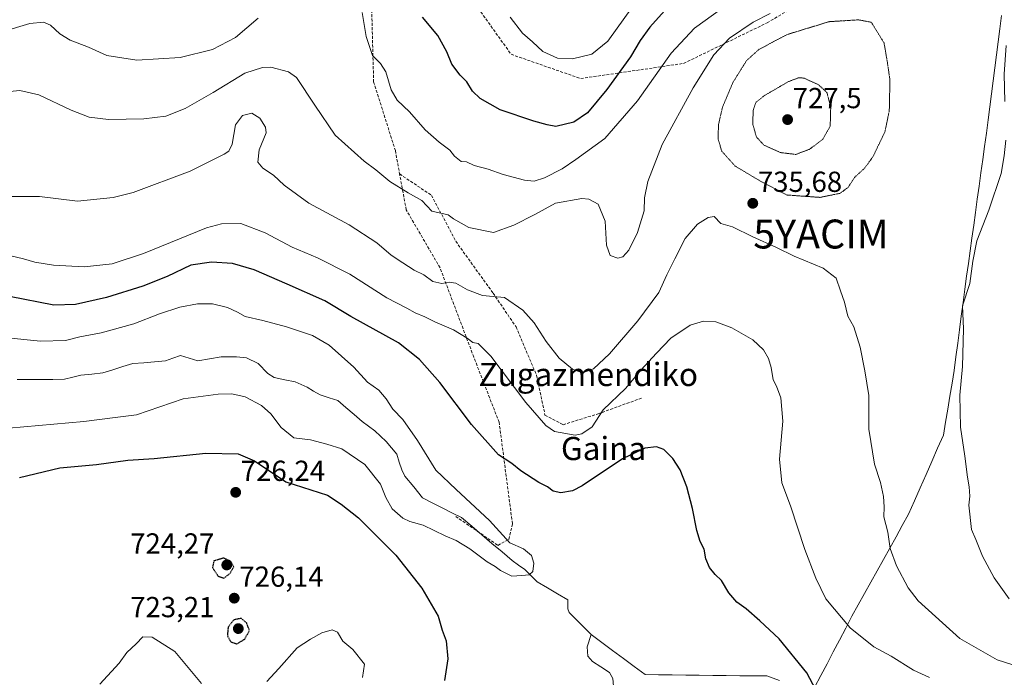
# Model space of a CAD drawing. Units: metres. Extents: x 600187 to 603618, y 4759239 to 4761603.
# Drawn here: x 600965 to 601306, y 4759912 to 4760140 of the extents above; entities that cross this region are included whole.
import ezdxf
from ezdxf.enums import TextEntityAlignment as Align

# ---------------------------------------------------------------- set-up
doc = ezdxf.new("R2010")
doc.units = ezdxf.units.M
doc.header["$MEASUREMENT"] = 0
doc.linetypes.add('TRAZOS2', pattern=[0.375, 0.25, -0.125])
doc.linetypes.add('TRAZOSX2', pattern=[1.5, 1, -0.5])
doc.layers.get('0').update_dxf_attribs({"lineweight": 5})
for name, color, linetype, lineweight in [('Carátula', 7, 'Continuous', 5), ('Corriente natural lineal', 142, 'Continuous', 13), ('Curva de nivel maestra', 36, 'Continuous', 30), ('Curva de nivel maestra depresión', 36, 'TRAZOS2', 30), ('Curva de nivel normal', 36, 'Continuous', 0), ('Curva de nivel normal depresión', 36, 'TRAZOS2', 0), ('Entidad de ámbito territorial', 19, 'Continuous', 0), ('Entidad de ámbito territorial CxS', 92, 'Continuous', 0), ('Municipio', 9, 'Continuous', 13), ('Municipio CxS', 142, 'Continuous', 0), ('Punto de cota en terreno', 7, 'Continuous', 0), ('Rótulo de punto de cota en terreno', 19, 'Continuous', 0), ('Senda', 19, 'TRAZOSX2', 0), ('Texto cartográfico', 19, 'Continuous', 0), ('Yacimiento arqueológico puntual', 7, 'Continuous', 0)]:
    doc.layers.add(name, color=color, linetype=linetype, lineweight=lineweight)
doc.styles.add('Arial', font='txt', dxfattribs={"height": 0.2})

# ---------------------------------------------------------------- blocks, each defined once
blk = doc.blocks.new('*U160')
at = {"layer": 'Curva de nivel normal', "color": 36, "linetype": 'Continuous', "lineweight": 0}
blk.add_polyline3d([(600961.59, 4759998.29, 720), (600987.61, 4760000.66, 720), (600999.27, 4760002.14, 720), (601005.77, 4760002.93, 720), (601021.94, 4760008.45, 720), (601034.07, 4760010.1, 720), (601038.7, 4760010.21, 720), (601043.39, 4760009.18, 720), (601049.07, 4760006.21, 720), (601052.21, 4760003.32, 720), (601055.87, 4759998.53, 720), (601060.22, 4759995.02, 720), (601065.93, 4759994.28, 720), (601071.58, 4759992.82, 720), (601076.78, 4759991.2, 720), (601084.8, 4759985.7, 720), (601090.21, 4759978.93, 720), (601092.05, 4759974.31, 720), (601094.21, 4759970.41, 720), (601097.88, 4759967.25, 720), (601100.35, 4759966.08, 720), (601104.93, 4759964.78, 720), (601112.57, 4759961.08, 720), (601116.38, 4759959.42, 720), (601121.09, 4759956.54, 720), (601127.09, 4759952.06, 720), (601129.9, 4759950.45, 720), (601131.68, 4759949.1, 720), (601135.65, 4759947.13, 720), (601139.05, 4759947.32, 720), (601141.64, 4759947.59, 720), (601142.88, 4759948.76, 720), (601143.2, 4759951.65, 720), (601142.38, 4759954.31, 720), (601139.66, 4759956.61, 720), (601134.89, 4759958.62, 720), (601132.54, 4759961.32, 720), (601127.85, 4759966.42, 720), (601116.3, 4759977.08, 720), (601109.34, 4759983.74, 720), (601102.99, 4759994.06, 720), (601097.92, 4760001.32, 720), (601094.5, 4760004.9, 720), (601092.2, 4760008.46, 720), (601089.58, 4760011.43, 720), (601085.66, 4760014.25, 720), (601080.91, 4760019.45, 720), (601072.43, 4760027, 720), (601066.67, 4760030.31, 720), (601057.66, 4760033.33, 720), (601049.52, 4760035.58, 720), (601043.41, 4760036.95, 720), (601040.74, 4760038.38, 720), (601037.26, 4760040, 720), (601032.08, 4760041.25, 720), (601026.86, 4760041.29, 720), (601020.78, 4760040.17, 720), (601013.74, 4760037.89, 720), (601004.88, 4760034.39, 720), (600993.51, 4760031.28, 720), (600986.22, 4760029.95, 720), (600981.19, 4760028.59, 720), (600972.6, 4760028.34, 720), (600959.95, 4760029.68, 720)], dxfattribs=at)
blk = doc.blocks.new('*U161')
at = {"layer": 'Curva de nivel normal', "color": 36, "linetype": 'Continuous', "lineweight": 0}
for points in [[(600957.82, 4760058.96, 730), (600966.66, 4760056.92, 730), (600970.64, 4760055.75, 730), (600977.09, 4760054.63, 730), (600987.64, 4760054.06, 730), (600997.37, 4760055.11, 730), (601008.24, 4760058.75, 730), (601029.97, 4760067.57, 730), (601035.2, 4760069.01, 730), (601041.85, 4760069.05, 730), (601050.3, 4760065.88, 730), (601059.58, 4760060.88, 730), (601068.42, 4760057.17, 730), (601079.55, 4760051.51, 730), (601092.43, 4760043.39, 730), (601099.24, 4760039.76, 730), (601102.13, 4760038.16, 730), (601105.57, 4760036.79, 730), (601108.94, 4760035.04, 730), (601115.41, 4760032.36, 730), (601120.15, 4760029.46, 730), (601122.08, 4760027.94, 730), (601123.94, 4760027.56, 730), (601128.31, 4760023.19, 730), (601140.44, 4760007.2, 730), (601147.32, 4759999.24, 730), (601150.42, 4759997.22, 730), (601157.51, 4759995.95, 730), (601159.86, 4759996.4, 730), (601163.4, 4759998.78, 730), (601167.19, 4760004.67, 730), (601174.92, 4760012.02, 730), (601180.28, 4760018.39, 730), (601185.61, 4760024.2, 730), (601190.61, 4760029.46, 730), (601197.27, 4760033.9, 730), (601201.94, 4760035.26, 730), (601206.13, 4760035.03, 730), (601211.71, 4760032.99, 730), (601218.96, 4760028.91, 730), (601222.68, 4760025.37, 730), (601224.38, 4760022.42, 730), (601225.36, 4760019.34, 730), (601225.99, 4760015.06, 730), (601227.14, 4760012.87, 730), (601228.72, 4760008.79, 730), (601229.33, 4760000.73, 730), (601228.17, 4759987.57, 730), (601228.96, 4759979.43, 730), (601231.97, 4759971.43, 730), (601236.97, 4759956.34, 730), (601240.76, 4759946.48, 730), (601244.25, 4759939.34, 730), (601252.66, 4759929.27, 730), (601260.83, 4759922.73, 730), (601266.78, 4759919.49, 730), (601274.6, 4759914.66, 730), (601280.07, 4759912.14, 730)], [(601083.96, 4759912.15, 730), (601084.64, 4759916.66, 730), (601080.59, 4759921.82, 730), (601077.16, 4759924.71, 730), (601075.28, 4759927.77, 730), (601073.49, 4759928.63, 730), (601069.94, 4759927.58, 730), (601065.94, 4759925.37, 730), (601061.35, 4759922.33, 730), (601055.04, 4759915.22, 730), (601050.82, 4759910.69, 730)], [(601028.27, 4759910.03, 730), (601019.05, 4759921.12, 730), (601011.23, 4759926.03, 730), (601007.99, 4759926.22, 730), (601005.61, 4759923.74, 730), (601002.49, 4759920.75, 730), (600999.79, 4759917.1, 730), (600993.15, 4759909.75, 730)]]:
    blk.add_polyline3d(points, dxfattribs=at)
blk = doc.blocks.new('*U163')
at = {"layer": 'Curva de nivel normal', "color": 36, "linetype": 'Continuous', "lineweight": 0}
blk.add_polyline3d([(601320.12, 4759912.86, 735), (601303.5, 4759918.23, 735), (601290.57, 4759925.63, 735), (601276.14, 4759938.56, 735), (601272.7, 4759943.15, 735), (601268.62, 4759950.74, 735), (601266.53, 4759956.69, 735), (601265.7, 4759962.37, 735), (601264.3, 4759967.7, 735), (601264.4, 4759971.06, 735), (601264.22, 4759974.67, 735), (601263.12, 4759979.57, 735), (601261.12, 4759985.9, 735), (601259.14, 4759998.01, 735), (601259.06, 4760009.61, 735), (601257.7, 4760018.09, 735), (601256.15, 4760026.28, 735), (601253.96, 4760033.34, 735), (601251.88, 4760037.01, 735), (601250.7, 4760041.88, 735), (601249.27, 4760045.85, 735), (601247.81, 4760050.21, 735), (601243.29, 4760053.69, 735), (601233.28, 4760057.75, 735), (601227.14, 4760060.83, 735), (601218.98, 4760064.45, 735), (601211.91, 4760067.97, 735), (601207.94, 4760069.07, 735), (601205.57, 4760071.53, 735), (601203.56, 4760071.19, 735), (601199.86, 4760068.84, 735), (601195.61, 4760063.84, 735), (601192.03, 4760056.84, 735), (601189.22, 4760051.28, 735), (601186.47, 4760045.18, 735), (601179.24, 4760035.48, 735), (601169.42, 4760023.98, 735), (601163.82, 4760018.79, 735), (601160.06, 4760017.47, 735), (601156.58, 4760018.77, 735), (601152.04, 4760022.54, 735), (601147.54, 4760028.26, 735), (601143.34, 4760034.74, 735), (601139.39, 4760039.12, 735), (601133.05, 4760043.45, 735), (601129.16, 4760043.81, 735), (601125.48, 4760044.19, 735), (601120.27, 4760046.2, 735), (601116.27, 4760048.46, 735), (601113.88, 4760048.85, 735), (601111.42, 4760048.28, 735), (601108.33, 4760049.07, 735), (601105.17, 4760051.28, 735), (601101.82, 4760052.97, 735), (601097.94, 4760055.54, 735), (601093.89, 4760058.11, 735), (601088.87, 4760062.38, 735), (601079.36, 4760068.62, 735), (601065.35, 4760076.07, 735), (601056.85, 4760082.33, 735), (601053.13, 4760085.8, 735), (601049.44, 4760088.18, 735), (601047.7, 4760090.34, 735), (601048.24, 4760094.6, 735), (601050.64, 4760100.4, 735), (601050.37, 4760102.36, 735), (601048.5, 4760105.56, 735), (601045.7, 4760107.2, 735), (601042.42, 4760106.39, 735), (601040.02, 4760103.2, 735), (601038.85, 4760096.54, 735), (601037.7, 4760094.15, 735), (601036.09, 4760093.08, 735), (601024.35, 4760087.22, 735), (601004.58, 4760079.75, 735), (600997.69, 4760078.07, 735), (600985.35, 4760076.76, 735), (600972.21, 4760078.41, 735), (600961.69, 4760078.42, 735)], dxfattribs=at)
blk = doc.blocks.new('*U170')
at = {"layer": 'Curva de nivel normal', "color": 36, "linetype": 'Continuous', "lineweight": 0}
for points in [[(601208.24, 4760143.39, 745), (601198.75, 4760136.66, 745), (601190.69, 4760127.93, 745), (601179.12, 4760111.51, 745), (601167.77, 4760098.45, 745), (601157.73, 4760091.19, 745), (601152.98, 4760087.96, 745), (601146.86, 4760084.91, 745), (601143.37, 4760083.77, 745), (601139.97, 4760084.03, 745), (601132.59, 4760085.99, 745), (601127.37, 4760087.89, 745), (601122.56, 4760089.18, 745), (601119.92, 4760090.36, 745), (601118.06, 4760090.52, 745), (601115.79, 4760092.4, 745), (601114.17, 4760094.4, 745), (601110.44, 4760097.16, 745), (601105.69, 4760101.52, 745), (601100.16, 4760107.66, 745), (601095.95, 4760111.68, 745), (601093.85, 4760115.29, 745), (601092.03, 4760121.5, 745), (601090.2, 4760124.38, 745), (601087.41, 4760127.18, 745), (601085.22, 4760133.74, 745), (601083.87, 4760142.04, 745)], [(601047.86, 4760140.09, 745), (601040.07, 4760133.44, 745), (601032.12, 4760129.26, 745), (601020.86, 4760126.5, 745), (601005.87, 4760125.58, 745), (600995.47, 4760127.21, 745), (600989.22, 4760130.01, 745), (600982.81, 4760132.51, 745), (600979.21, 4760134.7, 745), (600976.07, 4760137.64, 745), (600973.58, 4760138.68, 745), (600968.94, 4760138.24, 745), (600959.27, 4760135.36, 745)]]:
    blk.add_polyline3d(points, dxfattribs=at)
blk = doc.blocks.new('*U176')
at = {"layer": 'Curva de nivel normal', "color": 36, "linetype": 'Continuous', "lineweight": 0}
for points in [[(601307.62, 4759939.36, 740), (601302.49, 4759946.55, 740), (601298.4, 4759954.09, 740), (601296.14, 4759959.86, 740), (601294.59, 4759963.32, 740), (601293.68, 4759971.74, 740), (601294.01, 4759974.75, 740), (601293.85, 4759978.05, 740), (601293.18, 4759981.34, 740), (601292.28, 4759988.67, 740), (601290.78, 4759998.67, 740), (601290.61, 4760009.67, 740), (601291.48, 4760019.67, 740), (601291.8, 4760032.67, 740), (601291.52, 4760040.67, 740), (601294.08, 4760048.34, 740), (601295.02, 4760056.01, 740), (601296.46, 4760063.1, 740), (601300.63, 4760073.72, 740), (601304.92, 4760086.36, 740), (601305.89, 4760092.47, 740), (601306.46, 4760097.9, 740)], [(601306.14, 4760111.32, 740), (601305.93, 4760120.67, 740), (601306.6, 4760130.67, 740)], [(601225.01, 4760141.75, 740), (601219.12, 4760138.69, 740), (601210.94, 4760133.13, 740), (601205.53, 4760127.41, 740), (601198.33, 4760116.01, 740), (601187.67, 4760096.36, 740), (601182.6, 4760083.64, 740), (601181.56, 4760077.96, 740), (601181.4, 4760073.44, 740), (601179.07, 4760065.92, 740), (601176.14, 4760059.84, 740), (601174.04, 4760057.56, 740), (601172.25, 4760057.15, 740), (601169.64, 4760058, 740), (601168.36, 4760061.63, 740), (601167.91, 4760069.94, 740), (601165.52, 4760075.74, 740), (601162.26, 4760077.46, 740), (601159.88, 4760077.7, 740), (601150.76, 4760076.08, 740), (601143.61, 4760072.22, 740), (601136.27, 4760068.5, 740), (601129.27, 4760065.93, 740), (601120.74, 4760067.72, 740), (601115.45, 4760070.75, 740), (601113.57, 4760072.1, 740), (601107.94, 4760073.32, 740), (601104.53, 4760077, 740), (601099.81, 4760079.7, 740), (601093.42, 4760083.63, 740), (601088.6, 4760087.66, 740), (601084.53, 4760090.59, 740), (601074.53, 4760099.59, 740), (601067.46, 4760109.95, 740), (601061.18, 4760119.54, 740), (601058.39, 4760121.49, 740), (601052.27, 4760123.16, 740), (601049.35, 4760123.06, 740), (601043.27, 4760121.03, 740), (601032.27, 4760114.36, 740), (601022.61, 4760108.82, 740), (601015.94, 4760106.24, 740), (601008.34, 4760105.27, 740), (600996.12, 4760105, 740), (600989.46, 4760105.86, 740), (600983.21, 4760108.28, 740), (600971.95, 4760113.52, 740), (600965.38, 4760115.11, 740), (600958.43, 4760114.33, 740)]]:
    blk.add_polyline3d(points, dxfattribs=at)
blk = doc.blocks.new('*U182')
at = {"layer": 'Curva de nivel maestra', "color": 36, "linetype": 'Continuous', "lineweight": 30}
for points in [[(600965.27, 4759981.22, 725), (600979.27, 4759984.56, 725), (600991.94, 4759985.79, 725), (601002.77, 4759987.25, 725), (601011.93, 4759987.88, 725), (601029.77, 4759989.69, 725), (601040.9, 4759989.4, 725), (601046.65, 4759986.97, 725), (601057.4, 4759979.8, 725), (601071.81, 4759975.1, 725), (601076.62, 4759972.01, 725), (601082.59, 4759967.34, 725), (601095.44, 4759954.37, 725), (601104.44, 4759943.01, 725), (601110.08, 4759933.34, 725), (601111.5, 4759928.52, 725), (601112.86, 4759924.75, 725), (601113.5, 4759918.52, 725), (601112.33, 4759911.01, 725)], [(601240.82, 4759907.84, 725), (601237.6, 4759913.66, 725), (601228.12, 4759925.52, 725), (601221.36, 4759931.7, 725), (601216.62, 4759935.8, 725), (601213.47, 4759938.15, 725), (601210.69, 4759941.42, 725), (601208.1, 4759945.68, 725), (601205.95, 4759947.71, 725), (601204.04, 4759950.19, 725), (601202.73, 4759953.11, 725), (601202.11, 4759956.51, 725), (601200.78, 4759959.18, 725), (601199.58, 4759962.98, 725), (601198.16, 4759970.5, 725), (601196.2, 4759978.06, 725), (601193.87, 4759983.93, 725), (601191.28, 4759987.88, 725), (601188.2, 4759990.92, 725), (601185.61, 4759991.82, 725), (601181.61, 4759991.38, 725), (601173.94, 4759987.73, 725), (601159.94, 4759978.35, 725), (601156.56, 4759976.7, 725), (601152.61, 4759975.96, 725), (601149.94, 4759976.52, 725), (601147.94, 4759977.99, 725), (601144.9, 4759979.51, 725), (601138.76, 4759983.55, 725), (601135.56, 4759986.15, 725), (601130.97, 4759989.11, 725), (601121.65, 4759999.57, 725), (601110.69, 4760014.09, 725), (601103.64, 4760022.04, 725), (601096.41, 4760027.82, 725), (601079.94, 4760036.87, 725), (601070.92, 4760042.38, 725), (601057.88, 4760048.16, 725), (601046.5, 4760053.04, 725), (601038.99, 4760055.26, 725), (601031.7, 4760055.76, 725), (601024.6, 4760054.66, 725), (601016.39, 4760050.75, 725), (601007.97, 4760047.36, 725), (600995.37, 4760043.44, 725), (600984.65, 4760041.05, 725), (600977.15, 4760040.88, 725), (600961.84, 4760043.84, 725)]]:
    blk.add_polyline3d(points, dxfattribs=at)
blk = doc.blocks.new('5PATER')
at = {"layer": 'Carátula', "linetype": 'Continuous', "lineweight": 5}
h = blk.add_hatch(color=250, dxfattribs=at)
edge = h.paths.add_edge_path()
edge.add_ellipse((0, 0.01), major_axis=(-1.33, -1.34), ratio=0.999422, start_angle=0, end_angle=360)
blk = doc.blocks.new('5YACIM')
blk.add_text('5YACIM', height=10).set_placement((0, 0), align=Align.MIDDLE_CENTER)

msp = doc.modelspace()

# ---------------------------------------------------------------- linework, layer by layer
at = {"layer": 'Corriente natural lineal', "color": 142, "linetype": 'Continuous', "lineweight": 13}
for points in [[(601163, 4759927, 720.21), (601160.49, 4759929.54, 720.16), (601157.98, 4759932.08, 720.19), (601155.46, 4759934.63, 720.2), (601155, 4759935.86, 720.2), (601155, 4759939, 720.19), (601151.45, 4759941.06, 720.17), (601147.91, 4759943.12, 720.12), (601144.36, 4759945.19, 720.06), (601142.26, 4759947.3, 719.89), (601140.16, 4759949.4, 719.76), (601137.96, 4759950.98, 719.72), (601135.76, 4759952.56, 719.68), (601132.26, 4759955.52, 719.6), (601128.75, 4759958.49, 719.41), (601125.24, 4759961.45, 719.2), (601121.73, 4759964.41, 719.06), (601118.22, 4759967.38, 719.01), (601114.84, 4759969.08, 718.93), (601111.46, 4759970.78, 718.94), (601108.08, 4759972.49, 718.74), (601104.7, 4759974.19, 718.58), (601101.67, 4759977.98, 718.64), (601098.63, 4759981.77, 718.73), (601097.56, 4759983.89, 718.71), (601096.69, 4759986.58, 718.76), (601095.81, 4759989.27, 718.81), (601093.96, 4759991.48, 718.76), (601092.1, 4759993.7, 718.59), (601090.19, 4759995.58, 718.54), (601088.27, 4759997.45, 718.45), (601086.04, 4759999.03, 718.35), (601083.81, 4760000.61, 718.39), (601081.03, 4760003.02, 718.36), (601078.24, 4760005.43, 718.35), (601075.46, 4760007.83, 718.1), (601072.4, 4760008.83, 717.84), (601069.34, 4760009.83, 717.73), (601067.06, 4760011.16, 717.56), (601064.78, 4760012.49, 717.44), (601060.7, 4760014.31, 717.4), (601057.04, 4760015.08, 717.57), (601053.37, 4760015.86, 717.83), (601051.23, 4760017.26, 717.95), (601047.85, 4760020.63, 717.62), (601043.81, 4760022.64, 717.42), (601040.33, 4760023.03, 717.7), (601037.69, 4760022.99, 717.67), (601035.05, 4760022.95, 717.64), (601031.03, 4760022.29, 717.68), (601027.01, 4760021.63, 717.56), (601024.01, 4760022.52, 717.43), (601021.01, 4760023.41, 717.34), (601018.4, 4760022.48, 717.21), (601015.8, 4760021.55, 717.05), (601012.03, 4760021.25, 717.05), (601008.26, 4760020.95, 717.05), (601004.49, 4760020.65, 717.03), (601001.04, 4760019.59, 716.85), (600997.59, 4760018.53, 716.41), (600994.14, 4760017.48, 716.44), (600990.32, 4760017.04, 716.63), (600986.5, 4760016.61, 716.68), (600983.7, 4760015.92, 716.52), (600980.9, 4760015.24, 716.34), (600976.79, 4760015.2, 716.17), (600972.67, 4760015.16, 716.07), (600968.56, 4760015.13, 715.94), (600964.45, 4760015.09, 715.82)], [(601157, 4759891, 720.89), (601157.47, 4759891.81, 720.85), (601160.66, 4759894.27, 720.67), (601163.86, 4759896.72, 720.62), (601165.19, 4759899.46, 720.53), (601166.52, 4759902.19, 720.46), (601168.26, 4759904.48, 720.43), (601169.99, 4759906.77, 720.39), (601170.77, 4759909.15, 720.33), (601170.6, 4759911.74, 720.28), (601169.38, 4759913.85, 720.27), (601166.45, 4759915.74, 720.32), (601163.51, 4759917.63, 720.27), (601161.9, 4759919.5, 720.25), (601161.66, 4759922.74, 720.28), (601163, 4759927, 720.21)], [(601228.24, 4759911.02, 723.85), (601223.82, 4759912.63, 723.35), (601219.14, 4759912.68, 722.89), (601214.46, 4759912.73, 722.44), (601209.78, 4759912.78, 721.99), (601205.11, 4759912.83, 721.6), (601200.43, 4759912.88, 721.38), (601195.75, 4759912.93, 721.29), (601191.07, 4759912.99, 721.17), (601186.39, 4759913.04, 721.05), (601181.72, 4759913.09, 720.55), (601177.97, 4759915.87, 720.05), (601174.23, 4759918.65, 719.89), (601170.49, 4759921.44, 720.29), (601166.74, 4759924.22, 720.25), (601163, 4759927, 720.21)]]:
    msp.add_polyline3d(points, dxfattribs=at)
at = {"layer": 'Curva de nivel maestra', "color": 36, "linetype": 'Continuous', "lineweight": 30}
msp.add_polyline3d([(601189.49, 4760143.77, 750), (601183.35, 4760137.01, 750), (601180.03, 4760132.34, 750), (601176.7, 4760126.68, 750), (601168.5, 4760115.38, 750), (601161.73, 4760107.3, 750), (601157.1, 4760104.12, 750), (601150.79, 4760102.64, 750), (601147.79, 4760103.18, 750), (601143.19, 4760104.42, 750), (601131.6, 4760108.41, 750), (601124.64, 4760112.35, 750), (601122, 4760114.81, 750), (601120.09, 4760118.06, 750), (601117.73, 4760120.34, 750), (601114.9, 4760124.19, 750), (601113.16, 4760128.47, 750), (601110, 4760134.06, 750), (601104.7, 4760140.48, 750)], dxfattribs=at)
at = {"layer": 'Curva de nivel maestra depresión', "color": 36, "linetype": 'TRAZOS2', "lineweight": 30}
for points in [[(601035.98, 4759946.45, 725), (601038.05, 4759948.02, 725), (601039.42, 4759950.34, 725), (601038.39, 4759952.26, 725), (601035.91, 4759953.39, 725), (601032.54, 4759952.4, 725), (601032.05, 4759950.1, 725), (601034.03, 4759947.17, 725), (601035.98, 4759946.45, 725)], [(601040.48, 4759923.72, 725), (601043.23, 4759925.38, 725), (601044.84, 4759928.34, 725), (601043.91, 4759930.92, 725), (601041.98, 4759932.57, 725), (601039.32, 4759931.98, 725), (601037.48, 4759929.49, 725), (601037.22, 4759926.54, 725), (601038.34, 4759924.5, 725), (601040.48, 4759923.72, 725)]]:
    msp.add_polyline3d(points, dxfattribs=at)
at = {"layer": 'Curva de nivel normal', "color": 36, "linetype": 'Continuous', "lineweight": 0}
msp.add_polyline3d([(601177.32, 4760143.99, 755), (601168.83, 4760132.14, 755), (601163.27, 4760127.63, 755), (601156.54, 4760125.99, 755), (601151.36, 4760126.28, 755), (601146.36, 4760128.52, 755), (601142.79, 4760131.92, 755), (601139.28, 4760134.87, 755), (601134.99, 4760140.39, 755)], dxfattribs=at)
at = {"layer": 'Curva de nivel normal depresión', "color": 36, "linetype": 'TRAZOS2', "lineweight": 0}
for points in [[(601242.24, 4760078.11, 735), (601249.18, 4760079.53, 735), (601251.94, 4760081.58, 735), (601254.27, 4760085.16, 735), (601257.61, 4760088.17, 735), (601260.53, 4760092.17, 735), (601264.67, 4760100.8, 735), (601266.18, 4760108.11, 735), (601266.4, 4760118.72, 735), (601265.51, 4760124.86, 735), (601264.38, 4760131.5, 735), (601259.94, 4760138.67, 735), (601255.55, 4760139.5, 735), (601245.37, 4760138.87, 735), (601230.82, 4760134.42, 735), (601221.15, 4760129.31, 735), (601216.8, 4760125.41, 735), (601212.19, 4760118.01, 735), (601208.46, 4760109.19, 735), (601207.12, 4760103.39, 735), (601206.93, 4760098.52, 735), (601208.21, 4760094.09, 735), (601212.84, 4760088.95, 735), (601221.41, 4760083.83, 735), (601230.8, 4760078.93, 735), (601242.24, 4760078.11, 735)], [(601233.82, 4760092.97, 730), (601238.54, 4760094.71, 730), (601243.2, 4760098.22, 730), (601245.74, 4760102.76, 730), (601245.92, 4760109.17, 730), (601244.63, 4760114.34, 730), (601241.59, 4760117.13, 730), (601236.63, 4760119.36, 730), (601234.91, 4760119.5, 730), (601231.29, 4760118.14, 730), (601222.94, 4760113.29, 730), (601219.98, 4760110.95, 730), (601219.05, 4760107.96, 730), (601219.01, 4760103.25, 730), (601220.24, 4760098.97, 730), (601222.79, 4760096.19, 730), (601228.5, 4760093.61, 730), (601233.82, 4760092.97, 730)]]:
    msp.add_polyline3d(points, dxfattribs=at)
at = {"layer": 'Entidad de ámbito territorial', "color": 19, "linetype": 'Continuous', "lineweight": 0}
msp.add_polyline3d([(601305.03, 4760140.99, 738.28), (601304.41, 4760136.43, 739.15), (601303.8, 4760131.87, 739.64), (601303.23, 4760127.38, 739.71), (601302.66, 4760122.89, 739.65), (601302.09, 4760118.39, 739.52), (601301.52, 4760113.9, 739.49), (601300.95, 4760109.41, 739.42), (601300.38, 4760104.92, 739.38), (601299.75, 4760100.34, 739.31), (601299.13, 4760095.76, 739.2), (601298.5, 4760091.18, 739.11), (601297.87, 4760086.61, 739.15), (601297.24, 4760082.03, 739.32), (601296.62, 4760077.45, 739.34), (601295.99, 4760072.87, 739.52), (601295.38, 4760068.46, 739.63), (601294.76, 4760064.05, 739.69), (601294.15, 4760059.64, 739.81), (601293.54, 4760055.24, 739.81), (601292.92, 4760050.83, 739.76), (601292.31, 4760046.42, 739.77), (601291.7, 4760041.73, 739.87), (601291.09, 4760037.05, 739.9), (601290.47, 4760032.37, 739.77), (601289.86, 4760027.68, 739.7), (601289.25, 4760022.99, 739.64), (601288.64, 4760018.31, 739.52), (601287.9, 4760013.83, 739.56), (601287.15, 4760009.35, 739.52), (601286.41, 4760004.88, 739.33), (601285.66, 4760000.4, 739.11), (601284.92, 4759995.92, 738.96), (601282.91, 4759991.37, 738.57), (601280.9, 4759986.82, 738.19), (601278.89, 4759982.28, 737.78), (601276.88, 4759977.73, 737.34), (601274.87, 4759973.18, 736.8), (601272.86, 4759968.63, 736.34), (601270.68, 4759964.7, 735.95), (601268.5, 4759960.77, 735.39), (601266.33, 4759956.84, 734.82), (601264.15, 4759952.91, 734.25), (601261.97, 4759948.98, 733.73), (601259.79, 4759945.05, 733.16), (601257.62, 4759941.12, 732.36), (601255.44, 4759937.19, 731.51), (601253.26, 4759933.26, 730.66), (601251.1, 4759929.16, 729.75), (601248.95, 4759925.05, 728.34), (601246.79, 4759920.95, 727.04), (601244.64, 4759916.85, 726.13), (601242.48, 4759912.75, 725.46), (601240.33, 4759908.64, 724.91)], dxfattribs=at)
msp.add_polyline3d([(601305.03, 4760140.99, 738.28), (601304.41, 4760136.43, 739.15), (601303.8, 4760131.87, 739.64), (601303.23, 4760127.38, 739.71), (601302.66, 4760122.89, 739.65), (601302.09, 4760118.39, 739.52), (601301.52, 4760113.9, 739.49), (601300.95, 4760109.41, 739.42), (601300.38, 4760104.92, 739.38), (601299.75, 4760100.34, 739.31), (601299.13, 4760095.76, 739.2), (601298.5, 4760091.18, 739.11), (601297.87, 4760086.61, 739.15), (601297.24, 4760082.03, 739.32), (601296.62, 4760077.45, 739.34), (601295.99, 4760072.87, 739.52), (601295.38, 4760068.46, 739.63), (601294.76, 4760064.05, 739.69), (601294.15, 4760059.64, 739.81), (601293.54, 4760055.24, 739.81), (601292.92, 4760050.83, 739.76), (601292.31, 4760046.42, 739.77), (601291.7, 4760041.73, 739.87), (601291.09, 4760037.05, 739.9), (601290.47, 4760032.37, 739.77), (601289.86, 4760027.68, 739.7), (601289.25, 4760022.99, 739.64), (601288.64, 4760018.31, 739.52), (601287.9, 4760013.83, 739.56), (601287.15, 4760009.35, 739.52), (601286.41, 4760004.88, 739.33), (601285.66, 4760000.4, 739.11), (601284.92, 4759995.92, 738.96), (601282.91, 4759991.37, 738.57), (601280.9, 4759986.82, 738.19), (601278.89, 4759982.28, 737.78), (601276.88, 4759977.73, 737.34), (601274.87, 4759973.18, 736.8), (601272.86, 4759968.63, 736.34), (601270.68, 4759964.7, 735.95), (601268.5, 4759960.77, 735.39), (601266.33, 4759956.84, 734.82), (601264.15, 4759952.91, 734.25), (601261.97, 4759948.98, 733.73), (601259.79, 4759945.05, 733.16), (601257.62, 4759941.12, 732.36), (601255.44, 4759937.19, 731.51), (601253.26, 4759933.26, 730.66), (601251.1, 4759929.16, 729.75), (601248.95, 4759925.05, 728.34), (601246.79, 4759920.95, 727.04), (601244.64, 4759916.85, 726.13), (601242.48, 4759912.75, 725.46), (601240.33, 4759908.64, 724.91)], dxfattribs=at)
at = {"layer": 'Entidad de ámbito territorial CxS', "color": 92, "linetype": 'Continuous', "lineweight": 0}
for points in [[(601240.33, 4759908.64, 724.91), (601242.48, 4759912.75, 725.46), (601244.64, 4759916.85, 726.13), (601246.79, 4759920.95, 727.04), (601248.95, 4759925.05, 728.34), (601251.1, 4759929.16, 729.75), (601253.26, 4759933.26, 730.66), (601255.44, 4759937.19, 731.51), (601257.62, 4759941.12, 732.36), (601259.79, 4759945.05, 733.16), (601261.97, 4759948.98, 733.73), (601264.15, 4759952.91, 734.25), (601266.33, 4759956.84, 734.82), (601268.5, 4759960.77, 735.39), (601270.68, 4759964.7, 735.95), (601272.86, 4759968.63, 736.34), (601274.87, 4759973.18, 736.8), (601276.88, 4759977.73, 737.34), (601278.89, 4759982.28, 737.78), (601280.9, 4759986.82, 738.19), (601282.91, 4759991.37, 738.57), (601284.92, 4759995.92, 738.96), (601285.66, 4760000.4, 739.11), (601286.41, 4760004.88, 739.33), (601287.15, 4760009.35, 739.52), (601287.9, 4760013.83, 739.56), (601288.64, 4760018.31, 739.52), (601289.25, 4760022.99, 739.64), (601289.86, 4760027.68, 739.7), (601290.47, 4760032.37, 739.77), (601291.09, 4760037.05, 739.9), (601291.7, 4760041.73, 739.87), (601292.31, 4760046.42, 739.77), (601292.92, 4760050.83, 739.76), (601293.54, 4760055.24, 739.81), (601294.15, 4760059.64, 739.81), (601294.76, 4760064.05, 739.69), (601295.38, 4760068.46, 739.63), (601295.99, 4760072.87, 739.52), (601296.62, 4760077.45, 739.34), (601297.24, 4760082.03, 739.32), (601297.87, 4760086.61, 739.15), (601298.5, 4760091.18, 739.11), (601299.13, 4760095.76, 739.2), (601299.75, 4760100.34, 739.31), (601300.38, 4760104.92, 739.38), (601300.95, 4760109.41, 739.42), (601301.52, 4760113.9, 739.49), (601302.09, 4760118.39, 739.52), (601302.66, 4760122.89, 739.65), (601303.23, 4760127.38, 739.71), (601303.8, 4760131.87, 739.64), (601304.41, 4760136.43, 739.15), (601305.03, 4760140.99, 738.28)], [(601305.03, 4760140.99, 738.28), (601304.41, 4760136.43, 739.15), (601303.8, 4760131.87, 739.64), (601303.23, 4760127.38, 739.71), (601302.66, 4760122.89, 739.65), (601302.09, 4760118.39, 739.52), (601301.52, 4760113.9, 739.49), (601300.95, 4760109.41, 739.42), (601300.38, 4760104.92, 739.38), (601299.75, 4760100.34, 739.31), (601299.13, 4760095.76, 739.2), (601298.5, 4760091.18, 739.11), (601297.87, 4760086.61, 739.15), (601297.24, 4760082.03, 739.32), (601296.62, 4760077.45, 739.34), (601295.99, 4760072.87, 739.52), (601295.38, 4760068.46, 739.63), (601294.76, 4760064.05, 739.69), (601294.15, 4760059.64, 739.81), (601293.54, 4760055.24, 739.81), (601292.92, 4760050.83, 739.76), (601292.31, 4760046.42, 739.77), (601291.7, 4760041.73, 739.87), (601291.09, 4760037.05, 739.9), (601290.47, 4760032.37, 739.77), (601289.86, 4760027.68, 739.7), (601289.25, 4760022.99, 739.64), (601288.64, 4760018.31, 739.52), (601287.9, 4760013.83, 739.56), (601287.15, 4760009.35, 739.52), (601286.41, 4760004.88, 739.33), (601285.66, 4760000.4, 739.11), (601284.92, 4759995.92, 738.96), (601282.91, 4759991.37, 738.57), (601280.9, 4759986.82, 738.19), (601278.89, 4759982.28, 737.78), (601276.88, 4759977.73, 737.34), (601274.87, 4759973.18, 736.8), (601272.86, 4759968.63, 736.34), (601270.68, 4759964.7, 735.95), (601268.5, 4759960.77, 735.39), (601266.33, 4759956.84, 734.82), (601264.15, 4759952.91, 734.25), (601261.97, 4759948.98, 733.73), (601259.79, 4759945.05, 733.16), (601257.62, 4759941.12, 732.36), (601255.44, 4759937.19, 731.51), (601253.26, 4759933.26, 730.66), (601251.1, 4759929.16, 729.75), (601248.95, 4759925.05, 728.34), (601246.79, 4759920.95, 727.04), (601244.64, 4759916.85, 726.13), (601242.48, 4759912.75, 725.46), (601240.33, 4759908.64, 724.91)]]:
    msp.add_polyline3d(points, dxfattribs=at)
at = {"layer": 'Municipio', "color": 9, "linetype": 'Continuous', "lineweight": 13}
msp.add_polyline3d([(601305.03, 4760140.99, 738.28), (601304.41, 4760136.43, 739.15), (601303.8, 4760131.87, 739.64), (601303.23, 4760127.38, 739.71), (601302.66, 4760122.89, 739.65), (601302.09, 4760118.39, 739.52), (601301.52, 4760113.9, 739.49), (601300.95, 4760109.41, 739.42), (601300.38, 4760104.92, 739.38), (601299.75, 4760100.34, 739.31), (601299.13, 4760095.76, 739.2), (601298.5, 4760091.18, 739.11), (601297.87, 4760086.61, 739.15), (601297.24, 4760082.03, 739.32), (601296.62, 4760077.45, 739.34), (601295.99, 4760072.87, 739.52), (601295.38, 4760068.46, 739.63), (601294.76, 4760064.05, 739.69), (601294.15, 4760059.64, 739.81), (601293.54, 4760055.24, 739.81), (601292.92, 4760050.83, 739.76), (601292.31, 4760046.42, 739.77), (601291.7, 4760041.73, 739.87), (601291.09, 4760037.05, 739.9), (601290.47, 4760032.37, 739.77), (601289.86, 4760027.68, 739.7), (601289.25, 4760022.99, 739.64), (601288.64, 4760018.31, 739.52), (601287.9, 4760013.83, 739.56), (601287.15, 4760009.35, 739.52), (601286.41, 4760004.88, 739.33), (601285.66, 4760000.4, 739.11), (601284.92, 4759995.92, 738.96), (601282.91, 4759991.37, 738.57), (601280.9, 4759986.82, 738.19), (601278.89, 4759982.28, 737.78), (601276.88, 4759977.73, 737.34), (601274.87, 4759973.18, 736.8), (601272.86, 4759968.63, 736.34), (601270.68, 4759964.7, 735.95), (601268.5, 4759960.77, 735.39), (601266.33, 4759956.84, 734.82), (601264.15, 4759952.91, 734.25), (601261.97, 4759948.98, 733.73), (601259.79, 4759945.05, 733.16), (601257.62, 4759941.12, 732.36), (601255.44, 4759937.19, 731.51), (601253.26, 4759933.26, 730.66), (601251.1, 4759929.16, 729.75), (601248.95, 4759925.05, 728.34), (601246.79, 4759920.95, 727.04), (601244.64, 4759916.85, 726.13), (601242.48, 4759912.75, 725.46), (601240.33, 4759908.64, 724.91)], dxfattribs=at)
msp.add_polyline3d([(601305.03, 4760140.99, 738.28), (601304.41, 4760136.43, 739.15), (601303.8, 4760131.87, 739.64), (601303.23, 4760127.38, 739.71), (601302.66, 4760122.89, 739.65), (601302.09, 4760118.39, 739.52), (601301.52, 4760113.9, 739.49), (601300.95, 4760109.41, 739.42), (601300.38, 4760104.92, 739.38), (601299.75, 4760100.34, 739.31), (601299.13, 4760095.76, 739.2), (601298.5, 4760091.18, 739.11), (601297.87, 4760086.61, 739.15), (601297.24, 4760082.03, 739.32), (601296.62, 4760077.45, 739.34), (601295.99, 4760072.87, 739.52), (601295.38, 4760068.46, 739.63), (601294.76, 4760064.05, 739.69), (601294.15, 4760059.64, 739.81), (601293.54, 4760055.24, 739.81), (601292.92, 4760050.83, 739.76), (601292.31, 4760046.42, 739.77), (601291.7, 4760041.73, 739.87), (601291.09, 4760037.05, 739.9), (601290.47, 4760032.37, 739.77), (601289.86, 4760027.68, 739.7), (601289.25, 4760022.99, 739.64), (601288.64, 4760018.31, 739.52), (601287.9, 4760013.83, 739.56), (601287.15, 4760009.35, 739.52), (601286.41, 4760004.88, 739.33), (601285.66, 4760000.4, 739.11), (601284.92, 4759995.92, 738.96), (601282.91, 4759991.37, 738.57), (601280.9, 4759986.82, 738.19), (601278.89, 4759982.28, 737.78), (601276.88, 4759977.73, 737.34), (601274.87, 4759973.18, 736.8), (601272.86, 4759968.63, 736.34), (601270.68, 4759964.7, 735.95), (601268.5, 4759960.77, 735.39), (601266.33, 4759956.84, 734.82), (601264.15, 4759952.91, 734.25), (601261.97, 4759948.98, 733.73), (601259.79, 4759945.05, 733.16), (601257.62, 4759941.12, 732.36), (601255.44, 4759937.19, 731.51), (601253.26, 4759933.26, 730.66), (601251.1, 4759929.16, 729.75), (601248.95, 4759925.05, 728.34), (601246.79, 4759920.95, 727.04), (601244.64, 4759916.85, 726.13), (601242.48, 4759912.75, 725.46), (601240.33, 4759908.64, 724.91)], dxfattribs=at)
at = {"layer": 'Municipio CxS', "color": 142, "linetype": 'Continuous', "lineweight": 0}
for points in [[(601305.03, 4760140.99, 738.28), (601304.41, 4760136.43, 739.15), (601303.8, 4760131.87, 739.64), (601303.23, 4760127.38, 739.71), (601302.66, 4760122.89, 739.65), (601302.09, 4760118.39, 739.52), (601301.52, 4760113.9, 739.49), (601300.95, 4760109.41, 739.42), (601300.38, 4760104.92, 739.38), (601299.75, 4760100.34, 739.31), (601299.13, 4760095.76, 739.2), (601298.5, 4760091.18, 739.11), (601297.87, 4760086.61, 739.15), (601297.24, 4760082.03, 739.32), (601296.62, 4760077.45, 739.34), (601295.99, 4760072.87, 739.52), (601295.38, 4760068.46, 739.63), (601294.76, 4760064.05, 739.69), (601294.15, 4760059.64, 739.81), (601293.54, 4760055.24, 739.81), (601292.92, 4760050.83, 739.76), (601292.31, 4760046.42, 739.77), (601291.7, 4760041.73, 739.87), (601291.09, 4760037.05, 739.9), (601290.47, 4760032.37, 739.77), (601289.86, 4760027.68, 739.7), (601289.25, 4760022.99, 739.64), (601288.64, 4760018.31, 739.52), (601287.9, 4760013.83, 739.56), (601287.15, 4760009.35, 739.52), (601286.41, 4760004.88, 739.33), (601285.66, 4760000.4, 739.11), (601284.92, 4759995.92, 738.96), (601282.91, 4759991.37, 738.57), (601280.9, 4759986.82, 738.19), (601278.89, 4759982.28, 737.78), (601276.88, 4759977.73, 737.34), (601274.87, 4759973.18, 736.8), (601272.86, 4759968.63, 736.34), (601270.68, 4759964.7, 735.95), (601268.5, 4759960.77, 735.39), (601266.33, 4759956.84, 734.82), (601264.15, 4759952.91, 734.25), (601261.97, 4759948.98, 733.73), (601259.79, 4759945.05, 733.16), (601257.62, 4759941.12, 732.36), (601255.44, 4759937.19, 731.51), (601253.26, 4759933.26, 730.66), (601251.1, 4759929.16, 729.75), (601248.95, 4759925.05, 728.34), (601246.79, 4759920.95, 727.04), (601244.64, 4759916.85, 726.13), (601242.48, 4759912.75, 725.46), (601240.33, 4759908.64, 724.91)], [(601240.33, 4759908.64, 724.91), (601242.48, 4759912.75, 725.46), (601244.64, 4759916.85, 726.13), (601246.79, 4759920.95, 727.04), (601248.95, 4759925.05, 728.34), (601251.1, 4759929.16, 729.75), (601253.26, 4759933.26, 730.66), (601255.44, 4759937.19, 731.51), (601257.62, 4759941.12, 732.36), (601259.79, 4759945.05, 733.16), (601261.97, 4759948.98, 733.73), (601264.15, 4759952.91, 734.25), (601266.33, 4759956.84, 734.82), (601268.5, 4759960.77, 735.39), (601270.68, 4759964.7, 735.95), (601272.86, 4759968.63, 736.34), (601274.87, 4759973.18, 736.8), (601276.88, 4759977.73, 737.34), (601278.89, 4759982.28, 737.78), (601280.9, 4759986.82, 738.19), (601282.91, 4759991.37, 738.57), (601284.92, 4759995.92, 738.96), (601285.66, 4760000.4, 739.11), (601286.41, 4760004.88, 739.33), (601287.15, 4760009.35, 739.52), (601287.9, 4760013.83, 739.56), (601288.64, 4760018.31, 739.52), (601289.25, 4760022.99, 739.64), (601289.86, 4760027.68, 739.7), (601290.47, 4760032.37, 739.77), (601291.09, 4760037.05, 739.9), (601291.7, 4760041.73, 739.87), (601292.31, 4760046.42, 739.77), (601292.92, 4760050.83, 739.76), (601293.54, 4760055.24, 739.81), (601294.15, 4760059.64, 739.81), (601294.76, 4760064.05, 739.69), (601295.38, 4760068.46, 739.63), (601295.99, 4760072.87, 739.52), (601296.62, 4760077.45, 739.34), (601297.24, 4760082.03, 739.32), (601297.87, 4760086.61, 739.15), (601298.5, 4760091.18, 739.11), (601299.13, 4760095.76, 739.2), (601299.75, 4760100.34, 739.31), (601300.38, 4760104.92, 739.38), (601300.95, 4760109.41, 739.42), (601301.52, 4760113.9, 739.49), (601302.09, 4760118.39, 739.52), (601302.66, 4760122.89, 739.65), (601303.23, 4760127.38, 739.71), (601303.8, 4760131.87, 739.64), (601304.41, 4760136.43, 739.15), (601305.03, 4760140.99, 738.28)]]:
    msp.add_polyline3d(points, dxfattribs=at)
at = {"layer": 'Senda', "color": 19, "linetype": 'TRAZOSX2', "lineweight": 0}
for points in [[(601099.76, 4760207.19), (601090.22, 4760177.85), (601086.91, 4760151.94), (601087.81, 4760118.06), (601095.32, 4760094.27), (601096.8, 4760086.22)], [(601099.76, 4760207.19), (601114.42, 4760156.91), (601135.36, 4760127.58), (601159.44, 4760119.2), (601195.05, 4760124.43), (601223.93, 4760138.47), (601246.97, 4760152.09), (601268.96, 4760158.37), (601296.18, 4760159.42), (601322.36, 4760148.94), (601344.35, 4760126.94), (601355.86, 4760101.8), (601361.1, 4760073.52), (601369.47, 4760045.23), (601380.99, 4760016.95), (601399.95, 4759994.62), (601431.4, 4759961), (601448.28, 4759950.06), (601459.61, 4759940.29), (601472.34, 4759931.21), (601486.22, 4759925.08)], [(601116.19, 4759967.8), (601130.8, 4759957.78), (601134.56, 4759959.87), (601135.81, 4759965.29), (601131.22, 4760000.35), (601122.45, 4760022.89), (601110.77, 4760053.78), (601099.08, 4760073.81), (601096.8, 4760086.22)], [(601096.8, 4760086.22), (601107.85, 4760078.82), (601116.19, 4760062.96), (601129.13, 4760045.01), (601137.06, 4760033.33), (601144.16, 4760016.63), (601147.08, 4760002.86), (601153.34, 4759999.52), (601165.44, 4760003.28), (601180.47, 4760008.7)]]:
    msp.add_lwpolyline(points, dxfattribs=at)

# ---------------------------------------------------------------- block references
at = {"layer": 'Curva de nivel maestra', "color": 36, "linetype": 'Continuous', "lineweight": 30}
msp.add_blockref('*U182', (0, 0), dxfattribs=at)
at = {"layer": 'Curva de nivel normal', "color": 36, "linetype": 'Continuous', "lineweight": 0}
for name in ['*U160', '*U161', '*U163', '*U176', '*U170']:
    msp.add_blockref(name, (0, 0), dxfattribs=at)
at = {"layer": 'Punto de cota en terreno', "linetype": 'Continuous', "lineweight": 0}
for p in [(601231, 4760105, 727.5), (601218.96, 4760076.06, 735.68), (601040.09, 4759976.12, 726.24), (601037, 4759951, 724.27), (601039.59, 4759939.53, 726.14), (601041, 4759929, 723.21)]:
    msp.add_blockref('5PATER', p, dxfattribs=at)
at = {"layer": 'Yacimiento arqueológico puntual', "linetype": 'Continuous', "lineweight": 0}
msp.add_blockref('5YACIM', (601242.57, 4760065.44, 735.67), dxfattribs=at)

# ---------------------------------------------------------------- texts
at = {"layer": 'Rótulo de punto de cota en terreno', "color": 19, "linetype": 'Continuous', "lineweight": 0, "style": 'Arial'}
for s, p in [('727,5', (601232.76, 4760106.76)), ('735,68', (601220.72, 4760077.82)), ('726,24', (601041.85, 4759977.88)), ('724,27', (601003.59, 4759952.76)), ('726,14', (601041.35, 4759941.29)), ('723,21', (601003.59, 4759930.76))]:
    msp.add_text(s, height=7, dxfattribs=at).set_placement(p, align=Align.BOTTOM_LEFT)
at = {"layer": 'Texto cartográfico', "color": 19, "linetype": 'Continuous', "lineweight": 0, "style": 'Arial'}
for s, p in [('Zugazmendiko', (601162.06, 4760016.88)), ('Gaina', (601167.34, 4759991.28))]:
    msp.add_text(s, height=8, dxfattribs=at).set_placement(p, align=Align.MIDDLE_CENTER)

doc.saveas('drawing.dxf')
